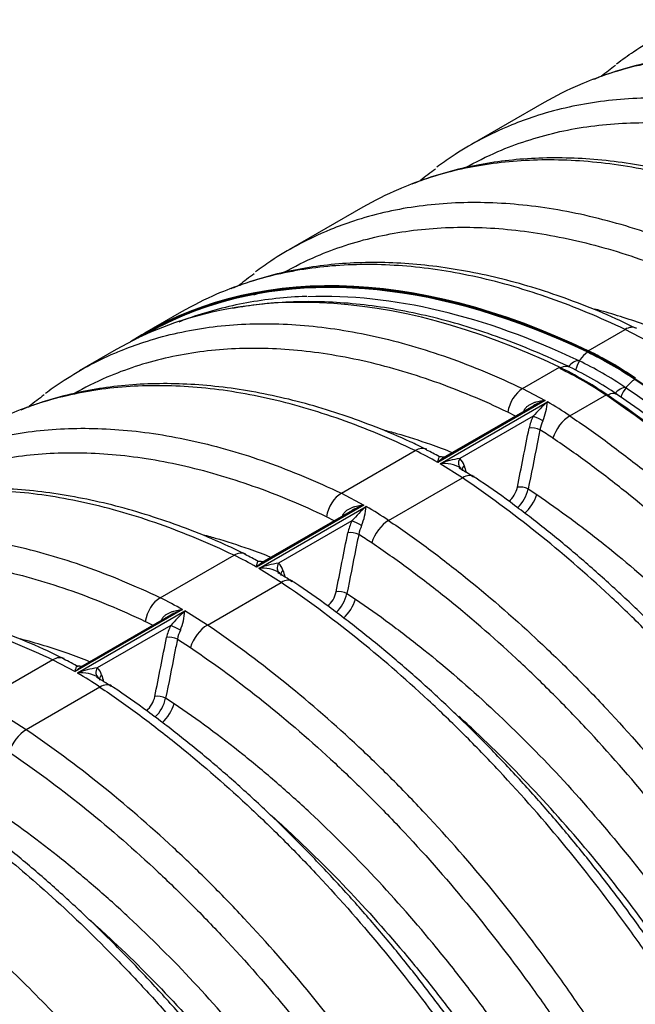
# Model space of a CAD drawing. Units: millimetres. Extents: x 0 to 420, y 0 to 297.
# Drawn here: x 320 to 336, y 144 to 170 of the extents above; entities that cross this region are included whole.
import ezdxf

# ---------------------------------------------------------------- set-up
doc = ezdxf.new("R2010")
doc.units = ezdxf.units.MM
for name, color, linetype in [('Default', 7, 'Continuous'), ('ROTERRA_2450_PRE', 7, 'Continuous'), ('ROTERRA_2450_VME', 7, 'Continuous'), ('VAR_ZA_ROTERRA_2', 7, 'Continuous')]:
    doc.layers.add(name, color=color, linetype=linetype)

# ---------------------------------------------------------------- blocks, each defined once
blk = doc.blocks.new('SE7')
at = {"layer": 'ROTERRA_2450_PRE', "color": 7, "linetype": 'Continuous'}
for p, q in [((323.446, 161.502), (323.432, 161.494)), ((334.732, 161.054), (334.718, 161.046)), ((335.932, 160.362), (335.918, 160.353))]:
    blk.add_line(p, q, dxfattribs=at)
blk.add_arc((330.227, 152.287), 9.302, 55.7272, 64.2924, dxfattribs=at)
for centre, major_axis, ratio, start_param, end_param in [((336.295, 139.247), (12.849, -22.255), 0.57735, 2.4423, 3.141593), ((336.281, 139.239), (12.849, -22.255), 0.57735, 2.4423, 3.05208), ((336.281, 139.239), (12.849, -22.255), 0.57735, 3.05208, 3.141593), ((334.748, 160.626), (0.213, 0.447), 0.624863, 0.738475, 1.933673), ((335.318, 152.678), (-4.931, 8.54), 0.57735, -0.871503, -0.699293), ((335.332, 152.686), (-4.931, 8.54), 0.57735, -0.871503, -0.699293), ((334.604, 152.266), (-4.931, 8.54), 0.57735, -0.871503, -0.699293), ((334.048, 160.222), (-0.213, -0.447), 0.624863, 3.141092, 3.837898), ((334.369, 140.359), (-12.849, 22.255), 0.57735, 4.570584, 5.411682), ((335.887, 159.968), (0.277, 0.41), 0.52556, 0.824899, 2.068803), ((334.355, 140.351), (-12.849, 22.255), 0.57735, 4.570584, 5.411682), ((333.641, 139.939), (12.849, -22.255), 0.57735, 1.428991, 2.270089), ((335.188, 159.564), (-0.277, -0.41), 0.52556, 3.141854, 3.937677)]:
    blk.add_ellipse(centre, major_axis=major_axis, ratio=ratio, start_param=start_param, end_param=end_param, dxfattribs=at)
for points, knots in [([(334.262, 160.668), (334.093, 160.748), (333.679, 160.941), (332.93, 161.256), (332.073, 161.567), (331.216, 161.829), (330.371, 162.037), (329.536, 162.193), (328.715, 162.295), (327.91, 162.342), (327.121, 162.336), (326.377, 162.277), (325.899, 162.206), (325.676, 162.164)], [0, 0, 0, 0, 0.0415608, 0.1203681, 0.1991757, 0.2779547, 0.3566861, 0.4353471, 0.5139118, 0.5923523, 0.6706413, 0.7487548, 0.8195629, 0.8195629, 0.8195629, 0.8195629]), ([(348.358, 144.276), (348.257, 144.488), (348.008, 145.009), (347.531, 145.947), (346.952, 147.013), (346.338, 148.072), (345.696, 149.111), (345.028, 150.129), (344.334, 151.125), (343.615, 152.095), (342.875, 153.038), (342.113, 153.952), (341.333, 154.834), (340.535, 155.683), (339.721, 156.496), (338.894, 157.272), (338.053, 158.01), (337.208, 158.703), (336.328, 159.375), (335.788, 159.75), (335.465, 159.974)], [0, 0, 0, 0, 0.030025, 0.086981, 0.143938, 0.200894, 0.257851, 0.31481, 0.371771, 0.428737, 0.485709, 0.542689, 0.599677, 0.656676, 0.713686, 0.770709, 0.827746, 0.884797, 0.941864, 1, 1, 1, 1])]:
    blk.add_open_spline(points, degree=3, knots=knots, dxfattribs=at)
at = {"layer": 'ROTERRA_2450_VME', "color": 7, "linetype": 'Continuous'}
for p, q in [((333.607, 167.411), (331.725, 166.325)), ((328.988, 164.744), (327.106, 163.658)), ((324.369, 162.077), (323.428, 161.534)), ((334.73, 161.085), (335.671, 161.629)), ((336.244, 161.328), (335.671, 161.629)), ((322.7, 161.114), (321.759, 160.571)), ((333.061, 160.121), (334.002, 160.665)), ((333.061, 160.121), (333.633, 159.821)), ((334.265, 159.426), (335.206, 159.97)), ((333.633, 159.821), (330.896, 158.241)), ((330.956, 158.207), (333.693, 159.787)), ((333.333, 159.681), (331.097, 158.39)), ((333.33, 159.415), (331.46, 158.336)), ((332.88, 159.42), (332.683, 159.52)), ((328.442, 157.454), (330.324, 158.541)), ((331.528, 157.846), (330.956, 158.207)), ((329.645, 156.759), (331.528, 157.846)), ((328.442, 157.454), (329.014, 157.154)), ((333.202, 157.563), (333.418, 157.421)), ((329.014, 157.154), (326.277, 155.574)), ((326.337, 155.54), (329.073, 157.12)), ((328.714, 157.014), (326.477, 155.723)), ((328.261, 156.753), (328.064, 156.853)), ((328.71, 156.748), (326.84, 155.669)), ((323.822, 154.788), (325.705, 155.874)), ((326.909, 155.179), (326.337, 155.54)), ((325.026, 154.093), (326.909, 155.179)), ((328.582, 154.896), (328.799, 154.754)), ((324.395, 154.487), (321.658, 152.907)), ((321.717, 152.873), (324.454, 154.453)), ((324.095, 154.348), (321.858, 153.056)), ((325.026, 154.093), (324.454, 154.453)), ((324.091, 154.082), (322.221, 153.002)), ((324.263, 153.737), (324.595, 153.521)), ((321.086, 153.208), (319.203, 152.121)), ((321.086, 153.208), (321.658, 152.907)), ((322.289, 152.512), (320.407, 151.426)), ((324.18, 152.087), (323.963, 152.229)), ((320.407, 151.426), (319.835, 151.786))]:
    blk.add_line(p, q, dxfattribs=at)
for centre, radius, start, end in [((339.591, 162.65), 7.066, 126.1385, 129.7527), ((334.399, 160.66), 6.183, 125.135, 129.625), ((329.78, 157.993), 6.183, 125.135, 129.625), ((324.434, 154.904), 6.186, 125.1908, 129.6251), ((336.901, 156.287), 4.748, 132.5069, 138.7756), ((334.08, 158.462), 1.431, 108.2006, 121.4611), ((331.992, 159.93), 1.707, 338.2435, 355.1737), ((328.687, 151.201), 9.938, 55.8588, 59.7574), ((333.947, 159.12), 0.961, 151.8465, 154.2952), ((334.428, 158.868), 1.227, 153.5125, 168.4388), ((334.394, 158.901), 0.908, 154.1157, 169.2474), ((328.35, 150.758), 9.78, 55.891, 58.2081), ((326.554, 150.667), 8.73, 60.1734, 64.4157), ((329.391, 155.799), 3.013, 59.0684, 66.1985), ((331.74, 156.197), 2.158, 97.4644, 111.3111), ((331.047, 157.335), 0.876, 59.721, 95.9774), ((331.231, 158.071), 0.35, 14.5099, 49.27), ((329.414, 154.485), 4.14, 54.6412, 60.6723), ((332.322, 157.728), 0.616, 308.8557, 348.5498), ((332.276, 157.77), 0.949, 313.596, 347.395), ((332.281, 153.62), 4.748, 132.5069, 138.7756), ((329.461, 155.795), 1.431, 108.2006, 121.4611), ((327.372, 157.263), 1.707, 338.2435, 355.1737), ((324.068, 148.534), 9.938, 55.8588, 59.7574), ((329.328, 156.453), 0.961, 151.8465, 154.2952), ((329.808, 156.201), 1.227, 153.5125, 168.4388), ((329.775, 156.234), 0.908, 154.1157, 169.2474), ((323.73, 148.091), 9.78, 55.891, 58.2081), ((321.935, 148), 8.73, 60.1734, 64.4157), ((324.772, 153.132), 3.013, 59.0683, 66.1985), ((327.121, 153.53), 2.158, 97.4644, 111.3111), ((326.612, 155.404), 0.35, 14.5099, 49.27), ((326.428, 154.668), 0.876, 59.721, 95.9774), ((324.795, 151.818), 4.14, 54.6412, 60.6723), ((327.703, 155.061), 0.616, 308.8557, 348.5498), ((327.656, 155.103), 0.949, 313.596, 347.395), ((320.075, 146.956), 8.682, 60.1604, 64.4261), ((327.662, 150.953), 4.748, 132.5059, 138.7749), ((324.841, 153.128), 1.431, 108.2001, 121.4611), ((322.753, 154.596), 1.707, 338.2445, 355.1712), ((319.929, 146.833), 8.15, 62.8849, 64.4443), ((324.709, 153.786), 0.961, 151.8479, 154.295), ((325.189, 153.534), 1.227, 153.5125, 168.4357), ((325.155, 153.567), 0.908, 154.117, 169.245), ((319.108, 148.409), 5.319, 60.3863, 64.8645), ((322.501, 150.863), 2.157, 97.4634, 111.3103), ((321.809, 152.002), 0.876, 59.7191, 95.9762), ((316.68, 144.236), 9.998, 55.8692, 59.7443), ((321.993, 152.737), 0.35, 14.5038, 49.2691), ((319.495, 148.147), 5.353, 54.9096, 59.6029), ((323.084, 152.394), 0.616, 308.8588, 348.5527), ((323.037, 152.436), 0.949, 313.5956, 347.3971)]:
    blk.add_arc(centre, radius, start, end, dxfattribs=at)
for centre, major_axis, ratio, start_param, end_param in [((336.295, 139.247), (12.867, -22.287), 0.57735, 2.4423, 3.169881), ((336.295, 139.247), (12.857, -22.27), 0.57735, 2.4423, 3.156156), ((335.567, 138.827), (12.867, -22.287), 0.57735, 2.4423, 3.141593), ((335.708, 161.125), (-0.256, -0.536), 0.624863, 3.144224, 3.880067), ((335.332, 152.686), (-4.949, 8.572), 0.57735, -0.871503, -0.699293), ((335.332, 152.686), (-4.939, 8.555), 0.57735, -0.871503, -0.699293), ((334.604, 152.266), (-4.949, 8.572), 0.57735, -0.871503, -0.699293), ((333.097, 159.617), (0.256, 0.536), 0.624863, 0.738475, 2.036262), ((333.641, 139.939), (12.867, -22.287), 0.57735, 1.428991, 2.270089), ((332.988, 159.615), (-0.178, 0.092), 0.086417, 3.902817, 4.073405), ((333.471, 159.336), (-0.179, 0.088), 0.072185, 4.116109, 5.654571), ((334.229, 158.964), (0.333, 0.492), 0.525871, 0.825143, 2.123026), ((333.367, 159.035), (-0.196, 0.039), 0.391673, 4.035431, 5.592044), ((330.36, 158.037), (-0.256, -0.536), 0.625174, 3.144487, 3.880358), ((331.601, 158.257), (0.127, 0.154), 0.805457, 1.715148, 3.253705), ((331.712, 158.079), (0.192, 0.057), 0.702547, 2.172907, 3.142209), ((331.492, 157.384), (-0.333, -0.492), 0.52556, 3.154013, 3.966491), ((333.067, 157.527), (-0.196, 0.039), 0.391649, 4.038342, 5.592053), ((328.478, 156.951), (0.256, 0.536), 0.624863, 0.738475, 2.036262), ((333.023, 157.312), (0.333, 0.492), 0.525927, 4.260219, 5.264449), ((328.369, 156.948), (-0.178, 0.092), 0.086417, 3.902817, 4.073405), ((328.852, 156.669), (-0.179, 0.088), 0.072185, 4.116109, 5.654571), ((329.609, 156.297), (0.333, 0.492), 0.525871, 0.825143, 2.123026), ((328.748, 156.368), (-0.196, 0.039), 0.391673, 4.035431, 5.592044), ((325.741, 155.37), (-0.256, -0.536), 0.625174, 3.144487, 3.880358), ((326.982, 155.59), (0.127, 0.154), 0.805457, 1.715148, 3.253705), ((327.092, 155.412), (0.192, 0.057), 0.702547, 2.172907, 3.142209), ((326.873, 154.717), (-0.333, -0.492), 0.52556, 3.154013, 3.966491), ((328.448, 154.86), (-0.196, 0.039), 0.391649, 4.038342, 5.592053), ((323.859, 154.284), (0.256, 0.536), 0.624551, 0.738184, 2.036067), ((328.404, 154.645), (0.333, 0.492), 0.525927, 4.260219, 5.264449), ((323.749, 154.281), (-0.178, 0.092), 0.08642, 3.902814, 4.07331), ((324.99, 153.63), (0.333, 0.492), 0.52556, 0.824899, 2.122686), ((324.232, 154.002), (0.179, -0.088), 0.072182, 0.974422, 2.512979), ((324.129, 153.701), (0.196, -0.039), 0.391615, 0.893743, 2.450473), ((321.122, 152.704), (-0.256, -0.536), 0.624863, 3.144224, 3.880067), ((322.363, 152.923), (0.127, 0.154), 0.805457, 1.715153, 3.253616), ((322.473, 152.745), (0.192, 0.057), 0.702514, 2.172973, 3.142591), ((322.253, 152.05), (-0.333, -0.492), 0.525248, 3.153759, 3.966247), ((323.829, 152.193), (0.196, -0.039), 0.39171, 0.896571, 2.450437), ((323.785, 151.978), (0.333, 0.492), 0.52556, 4.260053, 5.264279), ((320.371, 150.963), (0.333, 0.492), 0.52556, 0.824899, 2.122686)]:
    blk.add_ellipse(centre, major_axis=major_axis, ratio=ratio, start_param=start_param, end_param=end_param, dxfattribs=at)
for points, knots in [([(335.456, 168.402), (335.597, 168.509), (335.74, 168.61), (336.321, 168.996), (336.78, 169.245), (337.322, 169.476), (337.38, 169.5), (337.438, 169.524)], [0.0829911, 0.0829911, 0.0829911, 0.0829911, 0.125, 0.125, 0.25, 0.25, 0.2648663, 0.2648663, 0.2648663, 0.2648663]), ([(345.196, 166.983), (345.043, 167.06), (344.644, 167.259), (343.913, 167.564), (343.065, 167.876), (342.215, 168.139), (341.367, 168.351), (340.527, 168.512), (339.7, 168.619), (338.888, 168.672), (338.095, 168.67), (337.325, 168.614), (336.579, 168.503), (335.863, 168.34), (335.275, 168.161), (334.963, 168.039), (334.859, 167.996)], [0, 0, 0, 0, 0.0371301, 0.1132566, 0.1874659, 0.2633846, 0.3396024, 0.4159886, 0.4923706, 0.5685559, 0.6443784, 0.7197314, 0.7940849, 0.8683849, 0.942941, 0.9776122, 0.9776122, 0.9776122, 0.9776122]), ([(344.91, 166.963), (344.27, 167.268), (343.637, 167.531), (342.383, 167.975), (341.762, 168.154), (340.841, 168.361), (340.537, 168.418), (339.938, 168.512), (339.643, 168.548), (338.767, 168.623), (338.197, 168.63), (337.089, 168.56), (336.55, 168.482), (335.764, 168.299), (335.506, 168.227), (335.03, 168.072), (334.811, 167.99), (334.596, 167.901)], [0, 0, 0, 0, 0.125, 0.125, 0.25, 0.25, 0.3125, 0.3125, 0.375, 0.375, 0.5, 0.5, 0.625, 0.625, 0.6875, 0.6875, 0.7430399, 0.7430399, 0.7430399, 0.7430399]), ([(334.596, 167.901), (334.569, 167.889), (334.543, 167.878), (334.203, 167.732), (333.9, 167.58), (333.607, 167.411)], [0.74303993, 0.74303993, 0.74303993, 0.74303993, 0.75, 0.75, 0.83144541, 0.83144541, 0.83144541, 0.83144541]), ([(343.027, 165.875), (342.387, 166.181), (341.754, 166.444), (340.5, 166.887), (339.879, 167.067), (338.958, 167.273), (338.655, 167.331), (338.055, 167.425), (337.76, 167.461), (336.884, 167.536), (336.315, 167.543), (335.207, 167.473), (334.668, 167.395), (333.882, 167.212), (333.623, 167.14), (333.173, 166.993), (332.978, 166.921), (332.786, 166.844)], [0, 0, 0, 0, 0.125, 0.125, 0.25, 0.25, 0.3125, 0.3125, 0.375, 0.375, 0.5, 0.5, 0.625, 0.625, 0.6875, 0.6875, 0.7368192, 0.7368192, 0.7368192, 0.7368192]), ([(331.588, 165.744), (331.861, 165.899), (332.141, 166.038), (332.667, 166.264), (332.909, 166.355), (333.404, 166.517), (333.658, 166.588), (334.43, 166.768), (334.96, 166.844), (336.05, 166.914), (336.609, 166.906), (337.47, 166.832), (337.761, 166.797), (338.35, 166.705), (338.649, 166.648), (339.554, 166.446), (340.164, 166.269), (341.397, 165.833), (342.02, 165.574), (342.649, 165.274)], [0.1733401, 0.1733401, 0.1733401, 0.1733401, 0.25, 0.25, 0.3125, 0.3125, 0.375, 0.375, 0.5, 0.5, 0.625, 0.625, 0.6875, 0.6875, 0.75, 0.75, 0.875, 0.875, 1, 1, 1, 1]), ([(332.786, 166.844), (332.735, 166.823), (332.684, 166.801), (332.153, 166.574), (331.697, 166.326), (331.13, 165.95), (330.999, 165.857), (330.87, 165.761)], [0.7368192, 0.7368192, 0.7368192, 0.7368192, 0.75, 0.75, 0.875, 0.875, 0.9134997, 0.9134997, 0.9134997, 0.9134997]), ([(340.291, 164.296), (339.651, 164.601), (339.017, 164.865), (337.763, 165.308), (337.143, 165.487), (336.222, 165.694), (335.918, 165.751), (335.319, 165.845), (335.023, 165.881), (334.147, 165.956), (333.578, 165.963), (332.47, 165.893), (331.931, 165.815), (331.145, 165.632), (330.887, 165.56), (330.411, 165.405), (330.192, 165.323), (329.977, 165.234)], [0, 0, 0, 0, 0.125, 0.125, 0.25, 0.25, 0.3125, 0.3125, 0.375, 0.375, 0.5, 0.5, 0.625, 0.625, 0.6875, 0.6875, 0.7430399, 0.7430399, 0.7430399, 0.7430399]), ([(340.577, 164.316), (340.423, 164.393), (340.024, 164.592), (339.294, 164.897), (338.445, 165.209), (337.595, 165.472), (336.748, 165.684), (335.908, 165.845), (335.081, 165.952), (334.269, 166.005), (333.476, 166.003), (332.706, 165.947), (331.96, 165.836), (331.244, 165.673), (330.656, 165.494), (330.344, 165.372), (330.24, 165.329)], [0, 0, 0, 0, 0.0371301, 0.1132566, 0.1874659, 0.2633846, 0.3396024, 0.4159886, 0.4923706, 0.5685559, 0.6443784, 0.7197314, 0.7940849, 0.8683849, 0.942941, 0.9776122, 0.9776122, 0.9776122, 0.9776122]), ([(329.977, 165.234), (329.95, 165.222), (329.923, 165.211), (329.584, 165.065), (329.281, 164.913), (328.988, 164.744)], [0.74303993, 0.74303993, 0.74303993, 0.74303993, 0.75, 0.75, 0.83144541, 0.83144541, 0.83144541, 0.83144541]), ([(338.408, 163.208), (337.768, 163.514), (337.134, 163.777), (335.88, 164.221), (335.26, 164.4), (334.339, 164.607), (334.035, 164.664), (333.436, 164.758), (333.14, 164.794), (332.264, 164.869), (331.695, 164.876), (330.587, 164.806), (330.048, 164.728), (329.263, 164.546), (329.004, 164.473), (328.553, 164.326), (328.358, 164.255), (328.167, 164.177)], [0, 0, 0, 0, 0.125, 0.125, 0.25, 0.25, 0.3125, 0.3125, 0.375, 0.375, 0.5, 0.5, 0.625, 0.625, 0.6875, 0.6875, 0.7368192, 0.7368192, 0.7368192, 0.7368192]), ([(328.167, 164.177), (328.116, 164.156), (328.065, 164.134), (327.534, 163.907), (327.078, 163.659), (326.511, 163.283), (326.38, 163.19), (326.251, 163.094)], [0.7368192, 0.7368192, 0.7368192, 0.7368192, 0.75, 0.75, 0.875, 0.875, 0.9134997, 0.9134997, 0.9134997, 0.9134997]), ([(326.969, 163.077), (327.241, 163.232), (327.522, 163.371), (328.047, 163.597), (328.289, 163.688), (328.785, 163.85), (329.039, 163.921), (329.811, 164.101), (330.341, 164.177), (331.431, 164.247), (331.99, 164.239), (332.851, 164.165), (333.142, 164.13), (333.731, 164.038), (334.029, 163.981), (334.935, 163.779), (335.545, 163.602), (336.778, 163.166), (337.401, 162.907), (338.03, 162.607)], [0.1733401, 0.1733401, 0.1733401, 0.1733401, 0.25, 0.25, 0.3125, 0.3125, 0.375, 0.375, 0.5, 0.5, 0.625, 0.625, 0.6875, 0.6875, 0.75, 0.75, 0.875, 0.875, 1, 1, 1, 1]), ([(335.671, 161.629), (335.031, 161.934), (334.398, 162.198), (333.144, 162.641), (332.523, 162.821), (331.602, 163.027), (331.299, 163.084), (330.7, 163.178), (330.404, 163.214), (329.528, 163.289), (328.959, 163.297), (327.851, 163.226), (327.312, 163.148), (326.526, 162.965), (326.267, 162.893), (325.791, 162.738), (325.572, 162.656), (325.358, 162.567)], [0, 0, 0, 0, 0.125, 0.125, 0.25, 0.25, 0.3125, 0.3125, 0.375, 0.375, 0.5, 0.5, 0.625, 0.625, 0.6875, 0.6875, 0.7430399, 0.7430399, 0.7430399, 0.7430399]), ([(335.958, 161.649), (335.804, 161.726), (335.405, 161.925), (334.674, 162.23), (333.826, 162.542), (332.976, 162.805), (332.129, 163.018), (331.289, 163.178), (330.461, 163.285), (329.649, 163.338), (328.856, 163.336), (328.087, 163.28), (327.341, 163.169), (326.625, 163.006), (326.037, 162.827), (325.725, 162.705), (325.621, 162.662)], [0, 0, 0, 0, 0.0371301, 0.1132566, 0.1874659, 0.2633846, 0.3396024, 0.4159886, 0.4923706, 0.5685559, 0.6443784, 0.7197314, 0.7940849, 0.8683849, 0.942941, 0.9776122, 0.9776122, 0.9776122, 0.9776122]), ([(325.358, 162.567), (325.331, 162.555), (325.304, 162.544), (324.965, 162.398), (324.662, 162.247), (324.369, 162.077)], [0.74303993, 0.74303993, 0.74303993, 0.74303993, 0.75, 0.75, 0.83144541, 0.83144541, 0.83144541, 0.83144541]), ([(336.594, 161.588), (336.417, 161.658), (336.24, 161.724), (335.673, 161.924), (335.286, 162.044), (334.901, 162.147)], [0.0866986, 0.0866986, 0.0866986, 0.0866986, 0.125, 0.125, 0.2100654, 0.2100654, 0.2100654, 0.2100654]), ([(322.828, 161.093), (323.017, 161.169), (323.209, 161.24), (323.657, 161.386), (323.916, 161.459), (324.701, 161.641), (325.24, 161.719), (326.349, 161.789), (326.918, 161.782), (327.794, 161.707), (328.089, 161.671), (328.688, 161.577), (328.992, 161.52), (329.913, 161.313), (330.534, 161.134), (331.788, 160.69), (332.421, 160.427), (333.061, 160.121)], [0.2638312, 0.2638312, 0.2638312, 0.2638312, 0.3125, 0.3125, 0.375, 0.375, 0.5, 0.5, 0.625, 0.625, 0.6875, 0.6875, 0.75, 0.75, 0.875, 0.875, 1, 1, 1, 1]), ([(332.683, 159.52), (332.054, 159.82), (331.431, 160.079), (330.198, 160.515), (329.588, 160.692), (328.683, 160.894), (328.384, 160.951), (327.795, 161.043), (327.504, 161.078), (326.643, 161.152), (326.084, 161.16), (324.994, 161.09), (324.464, 161.014), (323.692, 160.834), (323.438, 160.763), (322.942, 160.601), (322.701, 160.51), (322.174, 160.284), (321.891, 160.143), (321.618, 159.988)], [0, 0, 0, 0, 0.125, 0.125, 0.25, 0.25, 0.3125, 0.3125, 0.375, 0.375, 0.5, 0.5, 0.625, 0.625, 0.6875, 0.6875, 0.75, 0.75, 0.8270889, 0.8270889, 0.8270889, 0.8270889]), ([(320.9, 160.004), (321.031, 160.101), (321.163, 160.195), (321.731, 160.572), (322.187, 160.82), (322.72, 161.049), (322.774, 161.071), (322.828, 161.093)], [0.0861213, 0.0861213, 0.0861213, 0.0861213, 0.125, 0.125, 0.25, 0.25, 0.2638312, 0.2638312, 0.2638312, 0.2638312]), ([(330.324, 158.541), (330.004, 158.694), (329.686, 158.836), (329.052, 159.1), (328.737, 159.221), (327.797, 159.553), (327.176, 159.733), (326.255, 159.939), (325.952, 159.997), (325.353, 160.091), (325.057, 160.127), (324.181, 160.202), (323.612, 160.209), (322.504, 160.139), (321.964, 160.061), (321.179, 159.878), (320.92, 159.806), (320.444, 159.651), (320.225, 159.569), (320.011, 159.479)], [0, 0, 0, 0, 0.0625, 0.0625, 0.125, 0.125, 0.25, 0.25, 0.3125, 0.3125, 0.375, 0.375, 0.5, 0.5, 0.625, 0.625, 0.6875, 0.6875, 0.7430556, 0.7430556, 0.7430556, 0.7430556]), ([(330.611, 158.562), (330.457, 158.639), (330.058, 158.838), (329.327, 159.143), (328.479, 159.455), (327.629, 159.718), (326.781, 159.93), (325.942, 160.091), (325.114, 160.198), (324.302, 160.25), (323.509, 160.249), (322.74, 160.193), (321.994, 160.082), (321.277, 159.919), (320.69, 159.74), (320.378, 159.617), (320.274, 159.575)], [0, 0, 0, 0, 0.0371501, 0.1132745, 0.1874819, 0.263398, 0.3396133, 0.4159968, 0.4923763, 0.5685589, 0.6443788, 0.7197293, 0.7940801, 0.8683777, 0.9429312, 0.9775984, 0.9775984, 0.9775984, 0.9775984]), ([(333.1, 159.573), (333.112, 159.596), (333.127, 159.616), (333.153, 159.644), (333.162, 159.653), (333.181, 159.67), (333.191, 159.678), (333.222, 159.701), (333.243, 159.714), (333.277, 159.732), (333.288, 159.738), (333.311, 159.749), (333.323, 159.754), (333.359, 159.768), (333.383, 159.776), (333.432, 159.79), (333.456, 159.796), (333.506, 159.806), (333.531, 159.811), (333.569, 159.815), (333.582, 159.817), (333.601, 159.819), (333.608, 159.819), (333.62, 159.82), (333.627, 159.821), (333.633, 159.821)], [0, 0, 0, 0, 0.125, 0.125, 0.1875, 0.1875, 0.25, 0.25, 0.375, 0.375, 0.4375, 0.4375, 0.5, 0.5, 0.625, 0.625, 0.75, 0.75, 0.875, 0.875, 0.9375, 0.9375, 0.96875, 0.96875, 1, 1, 1, 1]), ([(334.265, 159.426), (334.585, 159.21), (334.903, 158.985), (335.535, 158.518), (335.849, 158.276), (336.786, 157.525), (337.403, 156.992), (338.317, 156.142), (338.619, 155.851), (339.221, 155.251), (339.52, 154.942), (340.404, 153.999), (340.975, 153.346), (342.083, 151.996), (342.62, 151.299), (343.4, 150.218), (343.655, 149.852), (344.158, 149.108), (344.405, 148.73), (345.132, 147.581), (345.591, 146.802), (346.461, 145.22), (346.871, 144.416), (347.257, 143.6)], [0, 0, 0, 0, 0.0625, 0.0625, 0.125, 0.125, 0.25, 0.25, 0.3125, 0.3125, 0.375, 0.375, 0.5, 0.5, 0.625, 0.625, 0.6875, 0.6875, 0.75, 0.75, 0.875, 0.875, 1, 1, 1, 1]), ([(318.208, 158.426), (318.397, 158.502), (318.59, 158.573), (319.038, 158.719), (319.296, 158.792), (320.082, 158.974), (320.621, 159.052), (321.729, 159.122), (322.298, 159.115), (323.174, 159.04), (323.47, 159.004), (324.069, 158.91), (324.373, 158.853), (325.294, 158.646), (325.914, 158.467), (327.168, 158.023), (327.802, 157.76), (328.442, 157.454)], [0.2638312, 0.2638312, 0.2638312, 0.2638312, 0.3125, 0.3125, 0.375, 0.375, 0.5, 0.5, 0.625, 0.625, 0.6875, 0.6875, 0.75, 0.75, 0.875, 0.875, 1, 1, 1, 1]), ([(332.926, 157.606), (332.976, 157.857), (333.026, 158.109), (333.076, 158.36), (333.126, 158.611), (333.176, 158.863), (333.226, 159.114)], [0, 0, 0, 0, 0.5, 0.5, 0.5, 1, 1, 1, 1]), ([(329.497, 159.075), (329.613, 159.045), (329.729, 159.013), (330.133, 158.896), (330.421, 158.803), (330.895, 158.636), (331.079, 158.567), (331.265, 158.494)], [0.7869886, 0.7869886, 0.7869886, 0.7869886, 0.8125, 0.8125, 0.875, 0.875, 0.9147726, 0.9147726, 0.9147726, 0.9147726]), ([(333.502, 159.071), (333.478, 158.95), (333.454, 158.83), (333.43, 158.71), (333.354, 158.327), (333.278, 157.945), (333.202, 157.563)], [0, 0, 0, 0, 0.239331, 0.239331, 0.239331, 1, 1, 1, 1]), ([(346.607, 143.296), (346.228, 144.098), (345.824, 144.888), (344.969, 146.443), (344.517, 147.209), (343.803, 148.34), (343.56, 148.711), (343.066, 149.442), (342.815, 149.802), (342.048, 150.865), (341.52, 151.551), (340.431, 152.878), (339.869, 153.519), (339.001, 154.446), (338.706, 154.75), (338.115, 155.34), (337.817, 155.627), (336.919, 156.462), (336.312, 156.986), (335.391, 157.724), (335.083, 157.962), (334.461, 158.421), (334.148, 158.643), (333.834, 158.855)], [0, 0, 0, 0, 0.125, 0.125, 0.25, 0.25, 0.3125, 0.3125, 0.375, 0.375, 0.5, 0.5, 0.625, 0.625, 0.6875, 0.6875, 0.75, 0.75, 0.875, 0.875, 0.9375, 0.9375, 1, 1, 1, 1]), ([(328.064, 156.853), (327.434, 157.154), (326.812, 157.412), (325.579, 157.848), (324.969, 158.025), (324.063, 158.227), (323.765, 158.284), (323.176, 158.376), (322.885, 158.411), (322.024, 158.485), (321.464, 158.493), (320.375, 158.423), (319.845, 158.347), (319.073, 158.167), (318.819, 158.096), (318.323, 157.934), (318.081, 157.843), (317.554, 157.617), (317.272, 157.476), (316.998, 157.321)], [0, 0, 0, 0, 0.125, 0.125, 0.25, 0.25, 0.3125, 0.3125, 0.375, 0.375, 0.5, 0.5, 0.625, 0.625, 0.6875, 0.6875, 0.75, 0.75, 0.8270889, 0.8270889, 0.8270889, 0.8270889]), ([(330.896, 158.241), (330.897, 158.245), (330.898, 158.248), (330.899, 158.255), (330.9, 158.259), (330.902, 158.269), (330.903, 158.276), (330.907, 158.295), (330.909, 158.307), (330.915, 158.329), (330.918, 158.339), (330.925, 158.357), (330.928, 158.364), (330.934, 158.374), (330.936, 158.377), (330.94, 158.382), (330.943, 158.385), (330.95, 158.39), (330.955, 158.392), (330.965, 158.393), (330.968, 158.392), (330.975, 158.39), (330.979, 158.389), (330.983, 158.387), (330.984, 158.387), (330.984, 158.387)], [0, 0, 0, 0, 0.03125, 0.03125, 0.0625, 0.0625, 0.125, 0.125, 0.25, 0.25, 0.375, 0.375, 0.5, 0.5, 0.5625, 0.5625, 0.625, 0.625, 0.75, 0.75, 0.8125, 0.8125, 0.875, 0.875, 0.8783227, 0.8783227, 0.8783227, 0.8783227]), ([(331.097, 158.39), (331.089, 158.385), (331.08, 158.38), (331.042, 158.356), (331.012, 158.335), (330.969, 158.302), (330.954, 158.29), (330.925, 158.266), (330.911, 158.254), (330.896, 158.241)], [0.4275756, 0.4275756, 0.4275756, 0.4275756, 0.5, 0.5, 0.75, 0.75, 0.875, 0.875, 1, 1, 1, 1]), ([(331.096, 158.392), (331.08, 158.385), (331.054, 158.369), (330.994, 158.381), (330.99, 158.383), (330.989, 158.384)], [0, 0, 0, 0, 0.394226, 0.875577, 1, 1, 1, 1]), ([(344.709, 142.173), (344.625, 142.354), (344.392, 142.853), (343.925, 143.769), (343.345, 144.846), (342.727, 145.916), (342.083, 146.964), (341.413, 147.989), (340.72, 148.989), (340.005, 149.958), (339.272, 150.895), (338.519, 151.801), (337.746, 152.677), (336.951, 153.526), (336.135, 154.344), (335.304, 155.127), (334.461, 155.871), (333.607, 156.575), (332.755, 157.224), (332.135, 157.669), (331.837, 157.858), (331.816, 157.871)], [0, 0, 0, 0, 0.025462, 0.082907, 0.140427, 0.197944, 0.255382, 0.312676, 0.369765, 0.426595, 0.48312, 0.539335, 0.595722, 0.652699, 0.709937, 0.767317, 0.824704, 0.881952, 0.939001, 0.996342, 1, 1, 1, 1]), ([(344.519, 142.02), (344.134, 142.836), (343.724, 143.639), (342.854, 145.222), (342.394, 146), (341.668, 147.15), (341.421, 147.528), (340.918, 148.272), (340.663, 148.638), (339.883, 149.719), (339.346, 150.416), (338.238, 151.766), (337.667, 152.418), (336.784, 153.362), (336.484, 153.671), (335.883, 154.271), (335.58, 154.562), (334.666, 155.412), (334.049, 155.945), (332.8, 156.946), (332.168, 157.413), (331.528, 157.846)], [0, 0, 0, 0, 0.125, 0.125, 0.25, 0.25, 0.3125, 0.3125, 0.375, 0.375, 0.5, 0.5, 0.625, 0.625, 0.6875, 0.6875, 0.75, 0.75, 0.875, 0.875, 1, 1, 1, 1]), ([(325.992, 155.895), (325.838, 155.972), (325.439, 156.171), (324.708, 156.476), (323.859, 156.788), (323.01, 157.051), (322.162, 157.263), (321.322, 157.424), (320.495, 157.531), (319.683, 157.584), (318.89, 157.582), (318.12, 157.526), (317.374, 157.415), (316.83, 157.291), (316.524, 157.206), (316.457, 157.187)], [0, 0, 0, 0, 0.0371501, 0.1132745, 0.1874819, 0.263398, 0.3396133, 0.4159968, 0.4923763, 0.5685589, 0.6443788, 0.7197293, 0.7940801, 0.8683777, 0.8894371, 0.8894371, 0.8894371, 0.8894371]), ([(325.705, 155.874), (325.385, 156.027), (325.067, 156.17), (324.433, 156.433), (324.118, 156.554), (323.178, 156.887), (322.557, 157.066), (321.636, 157.273), (321.332, 157.33), (320.733, 157.424), (320.437, 157.46), (319.561, 157.535), (318.992, 157.542), (317.884, 157.472), (317.345, 157.394), (316.701, 157.244), (316.581, 157.214), (316.462, 157.181)], [0, 0, 0, 0, 0.0625, 0.0625, 0.125, 0.125, 0.25, 0.25, 0.3125, 0.3125, 0.375, 0.375, 0.5, 0.5, 0.625, 0.625, 0.6538087, 0.6538087, 0.6538087, 0.6538087]), ([(333.418, 157.421), (333.713, 157.221), (334.006, 157.014), (334.588, 156.583), (334.878, 156.361), (335.74, 155.67), (336.307, 155.18), (337.426, 154.139), (337.979, 153.589), (339.067, 152.427), (339.594, 151.825), (340.616, 150.581), (341.11, 149.939), (342.066, 148.614), (342.527, 147.931), (343.194, 146.876), (343.413, 146.519), (343.837, 145.801), (344.043, 145.439), (344.445, 144.708), (344.64, 144.341), (345.018, 143.599), (345.202, 143.225), (345.38, 142.85)], [0, 0, 0, 0, 0.0625, 0.0625, 0.125, 0.125, 0.25, 0.25, 0.375, 0.375, 0.5, 0.5, 0.625, 0.625, 0.75, 0.75, 0.8125, 0.8125, 0.875, 0.875, 0.9375, 0.9375, 1, 1, 1, 1]), ([(328.481, 156.906), (328.493, 156.929), (328.508, 156.949), (328.534, 156.977), (328.543, 156.986), (328.562, 157.003), (328.572, 157.011), (328.603, 157.034), (328.624, 157.047), (328.657, 157.065), (328.669, 157.071), (328.692, 157.082), (328.704, 157.087), (328.739, 157.101), (328.764, 157.109), (328.812, 157.123), (328.837, 157.129), (328.887, 157.139), (328.912, 157.144), (328.95, 157.148), (328.963, 157.15), (328.982, 157.152), (328.988, 157.152), (329.001, 157.153), (329.007, 157.154), (329.014, 157.154)], [0, 0, 0, 0, 0.125, 0.125, 0.1875, 0.1875, 0.25, 0.25, 0.375, 0.375, 0.4375, 0.4375, 0.5, 0.5, 0.625, 0.625, 0.75, 0.75, 0.875, 0.875, 0.9375, 0.9375, 0.96875, 0.96875, 1, 1, 1, 1]), ([(329.645, 156.759), (329.965, 156.543), (330.283, 156.318), (330.916, 155.851), (331.23, 155.609), (332.167, 154.858), (332.783, 154.325), (333.697, 153.475), (334, 153.184), (334.602, 152.584), (334.901, 152.275), (335.784, 151.332), (336.356, 150.679), (337.464, 149.33), (338.001, 148.632), (338.78, 147.551), (339.036, 147.185), (339.539, 146.441), (339.786, 146.063), (340.512, 144.914), (340.972, 144.135), (341.842, 142.553), (342.252, 141.749), (342.638, 140.933)], [0, 0, 0, 0, 0.0625, 0.0625, 0.125, 0.125, 0.25, 0.25, 0.3125, 0.3125, 0.375, 0.375, 0.5, 0.5, 0.625, 0.625, 0.6875, 0.6875, 0.75, 0.75, 0.875, 0.875, 1, 1, 1, 1]), ([(323.822, 154.788), (323.502, 154.94), (323.184, 155.083), (322.551, 155.346), (322.235, 155.467), (321.295, 155.8), (320.674, 155.979), (319.753, 156.186), (319.45, 156.243), (318.851, 156.337), (318.555, 156.373), (318.004, 156.42), (317.748, 156.434), (317.495, 156.439)], [0, 0, 0, 0, 0.0625, 0.0625, 0.125, 0.125, 0.25, 0.25, 0.3125, 0.3125, 0.375, 0.375, 0.4304319, 0.4304319, 0.4304319, 0.4304319]), ([(324.877, 156.408), (324.993, 156.378), (325.11, 156.346), (325.514, 156.229), (325.802, 156.136), (326.275, 155.969), (326.46, 155.9), (326.645, 155.827)], [0.7869886, 0.7869886, 0.7869886, 0.7869886, 0.8125, 0.8125, 0.875, 0.875, 0.9147726, 0.9147726, 0.9147726, 0.9147726]), ([(328.306, 154.939), (328.356, 155.19), (328.406, 155.442), (328.456, 155.693), (328.506, 155.944), (328.556, 156.196), (328.606, 156.447)], [0, 0, 0, 0, 0.5, 0.5, 0.5, 1, 1, 1, 1]), ([(328.883, 156.404), (328.859, 156.283), (328.835, 156.163), (328.811, 156.043), (328.735, 155.66), (328.658, 155.278), (328.582, 154.896)], [0, 0, 0, 0, 0.239331, 0.239331, 0.239331, 1, 1, 1, 1]), ([(341.988, 140.629), (341.609, 141.431), (341.205, 142.221), (340.35, 143.777), (339.898, 144.542), (339.184, 145.673), (338.941, 146.044), (338.447, 146.775), (338.196, 147.135), (337.429, 148.198), (336.901, 148.884), (335.812, 150.211), (335.25, 150.852), (334.382, 151.779), (334.087, 152.083), (333.496, 152.673), (333.198, 152.96), (332.3, 153.795), (331.693, 154.319), (330.772, 155.057), (330.463, 155.295), (329.842, 155.754), (329.529, 155.976), (329.214, 156.189)], [0, 0, 0, 0, 0.125, 0.125, 0.25, 0.25, 0.3125, 0.3125, 0.375, 0.375, 0.5, 0.5, 0.625, 0.625, 0.6875, 0.6875, 0.75, 0.75, 0.875, 0.875, 0.9375, 0.9375, 1, 1, 1, 1]), ([(318.069, 155.761), (318.327, 155.737), (318.587, 155.704), (319.146, 155.617), (319.444, 155.56), (320.35, 155.358), (320.96, 155.181), (321.884, 154.854), (322.194, 154.735), (322.817, 154.476), (323.13, 154.336), (323.445, 154.186)], [0.6315506, 0.6315506, 0.6315506, 0.6315506, 0.6875, 0.6875, 0.75, 0.75, 0.875, 0.875, 0.9375, 0.9375, 1, 1, 1, 1]), ([(326.277, 155.574), (326.278, 155.578), (326.278, 155.581), (326.28, 155.588), (326.28, 155.592), (326.282, 155.602), (326.284, 155.609), (326.287, 155.628), (326.29, 155.64), (326.296, 155.662), (326.299, 155.672), (326.305, 155.69), (326.309, 155.698), (326.315, 155.707), (326.317, 155.71), (326.321, 155.715), (326.323, 155.718), (326.331, 155.723), (326.336, 155.725), (326.345, 155.726), (326.349, 155.725), (326.356, 155.723), (326.36, 155.722), (326.364, 155.72), (326.364, 155.72), (326.365, 155.72)], [0, 0, 0, 0, 0.03125, 0.03125, 0.0625, 0.0625, 0.125, 0.125, 0.25, 0.25, 0.375, 0.375, 0.5, 0.5, 0.5625, 0.5625, 0.625, 0.625, 0.75, 0.75, 0.8125, 0.8125, 0.875, 0.875, 0.8783227, 0.8783227, 0.8783227, 0.8783227]), ([(326.478, 155.723), (326.469, 155.718), (326.461, 155.713), (326.422, 155.689), (326.393, 155.668), (326.349, 155.635), (326.335, 155.623), (326.306, 155.599), (326.292, 155.587), (326.277, 155.574)], [0.4275756, 0.4275756, 0.4275756, 0.4275756, 0.5, 0.5, 0.75, 0.75, 0.875, 0.875, 1, 1, 1, 1]), ([(326.477, 155.726), (326.461, 155.718), (326.435, 155.702), (326.374, 155.714), (326.371, 155.716), (326.37, 155.717)], [0, 0, 0, 0, 0.394226, 0.875577, 1, 1, 1, 1]), ([(339.9, 139.353), (339.515, 140.169), (339.104, 140.972), (338.235, 142.555), (337.775, 143.334), (337.049, 144.483), (336.802, 144.861), (336.299, 145.605), (336.044, 145.971), (335.264, 147.052), (334.727, 147.749), (333.619, 149.099), (333.048, 149.751), (332.164, 150.695), (331.865, 151.004), (331.263, 151.604), (330.961, 151.895), (330.047, 152.745), (329.43, 153.278), (328.181, 154.279), (327.549, 154.746), (326.909, 155.179)], [0, 0, 0, 0, 0.125, 0.125, 0.25, 0.25, 0.3125, 0.3125, 0.375, 0.375, 0.5, 0.5, 0.625, 0.625, 0.6875, 0.6875, 0.75, 0.75, 0.875, 0.875, 1, 1, 1, 1]), ([(340.09, 139.506), (340.006, 139.687), (339.773, 140.186), (339.306, 141.102), (338.725, 142.179), (338.108, 143.249), (337.464, 144.297), (336.794, 145.323), (336.1, 146.322), (335.386, 147.291), (334.652, 148.228), (333.9, 149.134), (333.127, 150.01), (332.332, 150.859), (331.516, 151.677), (330.685, 152.46), (329.842, 153.204), (328.988, 153.908), (328.136, 154.557), (327.516, 155.002), (327.218, 155.191), (327.197, 155.204)], [0, 0, 0, 0, 0.025462, 0.082907, 0.140427, 0.197944, 0.255382, 0.312676, 0.369765, 0.426595, 0.48312, 0.539335, 0.595722, 0.652699, 0.709937, 0.767317, 0.824704, 0.881952, 0.939001, 0.996342, 1, 1, 1, 1]), ([(328.799, 154.754), (329.094, 154.554), (329.387, 154.347), (329.969, 153.916), (330.258, 153.694), (331.12, 153.003), (331.688, 152.513), (332.807, 151.472), (333.359, 150.922), (334.448, 149.76), (334.975, 149.158), (335.996, 147.914), (336.491, 147.272), (337.447, 145.947), (337.908, 145.264), (338.575, 144.21), (338.793, 143.852), (339.218, 143.134), (339.424, 142.772), (339.825, 142.041), (340.02, 141.674), (340.399, 140.932), (340.583, 140.558), (340.76, 140.183)], [0, 0, 0, 0, 0.0625, 0.0625, 0.125, 0.125, 0.25, 0.25, 0.375, 0.375, 0.5, 0.5, 0.625, 0.625, 0.75, 0.75, 0.8125, 0.8125, 0.875, 0.875, 0.9375, 0.9375, 1, 1, 1, 1]), ([(323.862, 154.239), (323.874, 154.262), (323.889, 154.282), (323.915, 154.31), (323.924, 154.319), (323.943, 154.336), (323.953, 154.344), (323.983, 154.367), (324.005, 154.38), (324.038, 154.398), (324.05, 154.404), (324.073, 154.415), (324.085, 154.42), (324.12, 154.434), (324.144, 154.442), (324.193, 154.456), (324.218, 154.462), (324.268, 154.472), (324.293, 154.477), (324.331, 154.482), (324.343, 154.483), (324.363, 154.485), (324.369, 154.485), (324.382, 154.486), (324.388, 154.487), (324.395, 154.487)], [0, 0, 0, 0, 0.125, 0.125, 0.1875, 0.1875, 0.25, 0.25, 0.375, 0.375, 0.4375, 0.4375, 0.5, 0.5, 0.625, 0.625, 0.75, 0.75, 0.875, 0.875, 0.9375, 0.9375, 0.96875, 0.96875, 1, 1, 1, 1]), ([(318.545, 154.21), (318.758, 154.144), (318.971, 154.074), (319.812, 153.776), (320.446, 153.513), (321.086, 153.208)], [0.8323159, 0.8323159, 0.8323159, 0.8323159, 0.875, 0.875, 1, 1, 1, 1]), ([(321.372, 153.228), (321.218, 153.305), (320.819, 153.504), (320.089, 153.809), (319.293, 154.101), (318.782, 154.262), (318.551, 154.33)], [0, 0, 0, 0, 0.0371106, 0.1131972, 0.1873675, 0.2492071, 0.2492071, 0.2492071, 0.2492071]), ([(338.018, 138.266), (337.633, 139.082), (337.222, 139.886), (336.353, 141.468), (335.893, 142.247), (335.166, 143.397), (334.919, 143.775), (334.417, 144.518), (334.161, 144.884), (333.382, 145.965), (332.845, 146.663), (331.736, 148.012), (331.165, 148.665), (330.282, 149.608), (329.982, 149.917), (329.381, 150.517), (329.078, 150.808), (328.164, 151.658), (327.547, 152.191), (326.298, 153.192), (325.666, 153.659), (325.026, 154.093)], [0, 0, 0, 0, 0.125, 0.125, 0.25, 0.25, 0.3125, 0.3125, 0.375, 0.375, 0.5, 0.5, 0.625, 0.625, 0.6875, 0.6875, 0.75, 0.75, 0.875, 0.875, 1, 1, 1, 1]), ([(322.025, 153.161), (321.842, 153.233), (321.659, 153.301), (321.066, 153.511), (320.658, 153.636), (320.255, 153.742)], [0.0854369, 0.0854369, 0.0854369, 0.0854369, 0.125, 0.125, 0.2144422, 0.2144422, 0.2144422, 0.2144422]), ([(323.687, 152.272), (323.737, 152.523), (323.787, 152.775), (323.837, 153.026), (323.887, 153.278), (323.937, 153.529), (323.987, 153.78)], [0, 0, 0, 0, 0.5, 0.5, 0.5, 1, 1, 1, 1]), ([(324.263, 153.737), (324.239, 153.616), (324.215, 153.496), (324.191, 153.376), (324.115, 152.993), (324.039, 152.611), (323.963, 152.229)], [0, 0, 0, 0, 0.239332, 0.239332, 0.239332, 1, 1, 1, 1]), ([(324.595, 153.521), (325.225, 153.095), (325.846, 152.636), (327.074, 151.652), (327.681, 151.128), (328.579, 150.293), (328.877, 150.006), (329.468, 149.416), (329.762, 149.112), (330.631, 148.185), (331.192, 147.544), (332.282, 146.217), (332.81, 145.531), (333.576, 144.468), (333.828, 144.108), (334.322, 143.377), (334.565, 143.006), (335.279, 141.875), (335.731, 141.11), (336.586, 139.554), (336.989, 138.764), (337.368, 137.962)], [0, 0, 0, 0, 0.125, 0.125, 0.25, 0.25, 0.3125, 0.3125, 0.375, 0.375, 0.5, 0.5, 0.625, 0.625, 0.6875, 0.6875, 0.75, 0.75, 0.875, 0.875, 1, 1, 1, 1]), ([(321.658, 152.907), (321.658, 152.911), (321.659, 152.914), (321.66, 152.921), (321.661, 152.925), (321.663, 152.935), (321.664, 152.942), (321.668, 152.961), (321.671, 152.973), (321.677, 152.995), (321.68, 153.005), (321.686, 153.023), (321.69, 153.031), (321.696, 153.04), (321.698, 153.043), (321.702, 153.049), (321.704, 153.051), (321.711, 153.056), (321.717, 153.058), (321.726, 153.059), (321.729, 153.058), (321.737, 153.057), (321.74, 153.055), (321.744, 153.053)], [0, 0, 0, 0, 0.03125, 0.03125, 0.0625, 0.0625, 0.125, 0.125, 0.25, 0.25, 0.375, 0.375, 0.5, 0.5, 0.5625, 0.5625, 0.625, 0.625, 0.75, 0.75, 0.8125, 0.8125, 0.8727914, 0.8727914, 0.8727914, 0.8727914]), ([(321.859, 153.057), (321.85, 153.051), (321.841, 153.046), (321.803, 153.022), (321.774, 153.001), (321.73, 152.968), (321.716, 152.956), (321.687, 152.932), (321.672, 152.92), (321.658, 152.907)], [0.4275661, 0.4275661, 0.4275661, 0.4275661, 0.5, 0.5, 0.75, 0.75, 0.875, 0.875, 1, 1, 1, 1]), ([(321.858, 153.059), (321.841, 153.051), (321.816, 153.035), (321.755, 153.047), (321.752, 153.05), (321.751, 153.05)], [0, 0, 0, 0, 0.394324, 0.875573, 1, 1, 1, 1]), ([(322.289, 152.512), (322.61, 152.296), (322.927, 152.071), (323.56, 151.604), (323.874, 151.362), (324.811, 150.611), (325.428, 150.078), (326.341, 149.228), (326.644, 148.937), (327.246, 148.337), (327.545, 148.028), (328.428, 147.085), (328.999, 146.432), (330.108, 145.082), (330.645, 144.385), (331.424, 143.304), (331.68, 142.938), (332.182, 142.194), (332.429, 141.816), (333.156, 140.667), (333.615, 139.888), (334.485, 138.305), (334.896, 137.502), (335.281, 136.686)], [0, 0, 0, 0, 0.0625, 0.0625, 0.125, 0.125, 0.25, 0.25, 0.3125, 0.3125, 0.375, 0.375, 0.5, 0.5, 0.625, 0.625, 0.6875, 0.6875, 0.75, 0.75, 0.875, 0.875, 1, 1, 1, 1]), ([(335.471, 136.84), (335.387, 137.02), (335.154, 137.519), (334.687, 138.435), (334.106, 139.512), (333.489, 140.582), (332.845, 141.63), (332.175, 142.656), (331.481, 143.655), (330.766, 144.624), (330.033, 145.562), (329.281, 146.467), (328.507, 147.343), (327.712, 148.192), (326.897, 149.01), (326.066, 149.793), (325.223, 150.537), (324.369, 151.241), (323.516, 151.89), (322.896, 152.335), (322.598, 152.524), (322.578, 152.537)], [0, 0, 0, 0, 0.02546, 0.082905, 0.140424, 0.197941, 0.255378, 0.312672, 0.36976, 0.42659, 0.483114, 0.539328, 0.595715, 0.652692, 0.709929, 0.767308, 0.824695, 0.881942, 0.93899, 0.996331, 1, 1, 1, 1]), ([(336.141, 137.516), (335.964, 137.891), (335.78, 138.265), (335.401, 139.006), (335.207, 139.373), (334.608, 140.463), (334.187, 141.175), (333.306, 142.571), (332.845, 143.255), (332.121, 144.259), (331.875, 144.59), (331.375, 145.239), (331.122, 145.557), (330.355, 146.492), (329.83, 147.09), (328.757, 148.237), (328.209, 148.785), (327.367, 149.569), (327.082, 149.824), (326.509, 150.321), (326.221, 150.561), (325.353, 151.257), (324.769, 151.688), (324.18, 152.087)], [0, 0, 0, 0, 0.0625, 0.0625, 0.125, 0.125, 0.25, 0.25, 0.375, 0.375, 0.4375, 0.4375, 0.5, 0.5, 0.625, 0.625, 0.75, 0.75, 0.8125, 0.8125, 0.875, 0.875, 1, 1, 1, 1]), ([(340.111, 139.878), (339.937, 140.247), (339.756, 140.614), (339.385, 141.342), (339.193, 141.703), (338.799, 142.42), (338.596, 142.775), (338.18, 143.481), (337.965, 143.832), (337.311, 144.867), (336.858, 145.537), (335.919, 146.838), (335.434, 147.468), (334.431, 148.69), (333.913, 149.28), (332.845, 150.421), (332.303, 150.961), (331.648, 151.57), (331.543, 151.667), (331.437, 151.762)], [0, 0, 0, 0, 0.0625, 0.0625, 0.125, 0.125, 0.1875, 0.1875, 0.25, 0.25, 0.375, 0.375, 0.5, 0.5, 0.625, 0.625, 0.75, 0.75, 0.7739296, 0.7739296, 0.7739296, 0.7739296]), ([(333.399, 135.6), (333.014, 136.415), (332.603, 137.219), (331.733, 138.801), (331.274, 139.58), (330.547, 140.73), (330.3, 141.108), (329.798, 141.851), (329.542, 142.217), (328.762, 143.298), (328.225, 143.996), (327.117, 145.346), (326.546, 145.998), (325.663, 146.941), (325.363, 147.25), (324.762, 147.85), (324.459, 148.141), (323.545, 148.991), (322.928, 149.524), (321.679, 150.525), (321.047, 150.992), (320.407, 151.426)], [0, 0, 0, 0, 0.125, 0.125, 0.25, 0.25, 0.3125, 0.3125, 0.375, 0.375, 0.5, 0.5, 0.625, 0.625, 0.6875, 0.6875, 0.75, 0.75, 0.875, 0.875, 1, 1, 1, 1]), ([(319.976, 150.855), (320.605, 150.429), (321.227, 149.969), (322.455, 148.985), (323.061, 148.461), (323.96, 147.626), (324.257, 147.339), (324.849, 146.749), (325.143, 146.445), (326.011, 145.518), (326.573, 144.877), (327.663, 143.55), (328.191, 142.864), (328.957, 141.801), (329.208, 141.441), (329.702, 140.71), (329.945, 140.339), (330.66, 139.208), (331.111, 138.443), (331.967, 136.887), (332.37, 136.097), (332.749, 135.295)], [0, 0, 0, 0, 0.125, 0.125, 0.25, 0.25, 0.3125, 0.3125, 0.375, 0.375, 0.5, 0.5, 0.625, 0.625, 0.6875, 0.6875, 0.75, 0.75, 0.875, 0.875, 1, 1, 1, 1]), ([(331.522, 134.849), (331.344, 135.224), (331.16, 135.599), (330.782, 136.34), (330.587, 136.706), (329.988, 137.796), (329.568, 138.508), (328.687, 139.904), (328.226, 140.588), (327.502, 141.592), (327.255, 141.923), (326.756, 142.572), (326.503, 142.89), (325.735, 143.825), (325.211, 144.423), (324.138, 145.57), (323.589, 146.118), (322.747, 146.902), (322.463, 147.157), (321.89, 147.654), (321.602, 147.894), (320.733, 148.59), (320.149, 149.021), (319.56, 149.42)], [0, 0, 0, 0, 0.0625, 0.0625, 0.125, 0.125, 0.25, 0.25, 0.375, 0.375, 0.4375, 0.4375, 0.5, 0.5, 0.625, 0.625, 0.75, 0.75, 0.8125, 0.8125, 0.875, 0.875, 1, 1, 1, 1]), ([(326.674, 149.224), (326.835, 149.081), (326.995, 148.935), (327.704, 148.274), (328.243, 147.736), (329.296, 146.611), (329.811, 146.024), (330.565, 145.106), (330.813, 144.793), (331.303, 144.156), (331.546, 143.831), (332.256, 142.845), (332.709, 142.174), (333.574, 140.804), (333.986, 140.105), (334.575, 139.035), (334.766, 138.675), (335.137, 137.947), (335.318, 137.58), (335.492, 137.212)], [0.2140473, 0.2140473, 0.2140473, 0.2140473, 0.25, 0.25, 0.375, 0.375, 0.5, 0.5, 0.5625, 0.5625, 0.625, 0.625, 0.75, 0.75, 0.875, 0.875, 0.9375, 0.9375, 1, 1, 1, 1]), ([(330.851, 134.173), (330.768, 134.353), (330.535, 134.852), (330.068, 135.768), (329.487, 136.845), (328.869, 137.915), (328.225, 138.963), (327.555, 139.989), (326.862, 140.988), (326.147, 141.957), (325.414, 142.895), (324.661, 143.8), (323.888, 144.676), (323.093, 145.525), (322.278, 146.343), (321.446, 147.126), (320.604, 147.87), (319.868, 148.476), (319.418, 148.824), (319.252, 148.951)], [0, 0, 0, 0, 0.0254603, 0.0829048, 0.1404236, 0.1979401, 0.2553772, 0.3126702, 0.3697584, 0.4265875, 0.4831113, 0.5393253, 0.5957117, 0.6526883, 0.7099254, 0.7673041, 0.8246911, 0.8819382, 0.9151585, 0.9151585, 0.9151585, 0.9151585]), ([(319.342, 148.623), (319.819, 148.248), (320.291, 147.854), (321.317, 146.949), (321.869, 146.428), (322.688, 145.606), (322.96, 145.325), (323.494, 144.753), (323.758, 144.463), (324.539, 143.577), (325.045, 142.968), (326.028, 141.711), (326.506, 141.064), (327.202, 140.065), (327.43, 139.727), (327.879, 139.042), (328.1, 138.694), (328.748, 137.643), (329.159, 136.933), (329.941, 135.491), (330.312, 134.76), (330.662, 134.019)], [0.0203028, 0.0203028, 0.0203028, 0.0203028, 0.125, 0.125, 0.25, 0.25, 0.3125, 0.3125, 0.375, 0.375, 0.5, 0.5, 0.625, 0.625, 0.6875, 0.6875, 0.75, 0.75, 0.875, 0.875, 1, 1, 1, 1]), ([(322.055, 146.557), (322.216, 146.414), (322.375, 146.268), (323.085, 145.607), (323.624, 145.069), (324.677, 143.944), (325.192, 143.357), (325.945, 142.439), (326.194, 142.127), (326.684, 141.489), (326.926, 141.164), (327.636, 140.179), (328.089, 139.507), (328.955, 138.137), (329.367, 137.438), (329.955, 136.368), (330.146, 136.008), (330.518, 135.281), (330.698, 134.913), (330.873, 134.545)], [0.2140473, 0.2140473, 0.2140473, 0.2140473, 0.25, 0.25, 0.375, 0.375, 0.5, 0.5, 0.5625, 0.5625, 0.625, 0.625, 0.75, 0.75, 0.875, 0.875, 0.9375, 0.9375, 1, 1, 1, 1]), ([(328.78, 132.933), (328.222, 134.114), (327.612, 135.269), (326.785, 136.68), (326.616, 136.961), (326.272, 137.519), (326.097, 137.797), (325.564, 138.621), (325.199, 139.158), (324.078, 140.733), (323.295, 141.735), (322.066, 143.167), (321.648, 143.632), (321.006, 144.311), (320.789, 144.535), (320.355, 144.973), (320.136, 145.187), (319.917, 145.397)], [0, 0, 0, 0, 0.25, 0.25, 0.3125, 0.3125, 0.375, 0.375, 0.5, 0.5, 0.75, 0.75, 0.875, 0.875, 0.9375, 0.9375, 1, 1, 1, 1])]:
    blk.add_open_spline(points, degree=3, knots=knots, dxfattribs=at)
for points in [[(326.211, 162.507), (326.277, 162.532), (326.343, 162.556), (326.41, 162.58)], [(334.931, 160.966), (334.892, 160.981), (334.853, 160.995), (334.814, 161.009)], [(331.57, 158.158), (331.587, 158.101), (331.604, 158.044), (331.621, 157.987)], [(326.951, 155.491), (326.968, 155.434), (326.985, 155.377), (327.001, 155.32)], [(322.332, 152.824), (322.349, 152.767), (322.366, 152.709), (322.383, 152.651)]]:
    blk.add_open_spline(points, degree=3, dxfattribs=at)
at = {"layer": 'VAR_ZA_ROTERRA_2', "color": 7, "linetype": 'Continuous'}
for centre, major_axis, ratio, start_param, end_param in [((336.056, 139.134), (12.782, -22.139), 0.57735, 2.4423, 2.843839), ((334.379, 160.486), (0.158, 0.33), 0.624863, 0.160998, 1.315951), ((335.093, 152.573), (-4.864, 8.424), 0.57735, -0.871503, -0.699293), ((335.525, 159.824), (0.205, 0.303), 0.52556, 0.247422, 1.402375), ((334.13, 140.246), (12.782, -22.139), 0.57735, 1.428991, 2.270089)]:
    blk.add_ellipse(centre, major_axis=major_axis, ratio=ratio, start_param=start_param, end_param=end_param, dxfattribs=at)
blk.add_open_spline([(327.559, 162.466), (327.516, 162.466), (327.233, 162.465), (326.671, 162.41), (325.935, 162.3), (325.215, 162.132), (324.675, 161.961), (324.374, 161.848), (324.298, 161.818)], degree=3, knots=[0, 0, 0, 0, 0.0161674, 0.1236653, 0.2309643, 0.338058, 0.4449552, 0.4809146, 0.4809146, 0.4809146, 0.4809146], dxfattribs=at)

msp = doc.modelspace()

# ---------------------------------------------------------------- block references
at = {"layer": 'Default'}
msp.add_blockref('SE7', (0, 0), dxfattribs=at)

doc.saveas('drawing.dxf')
